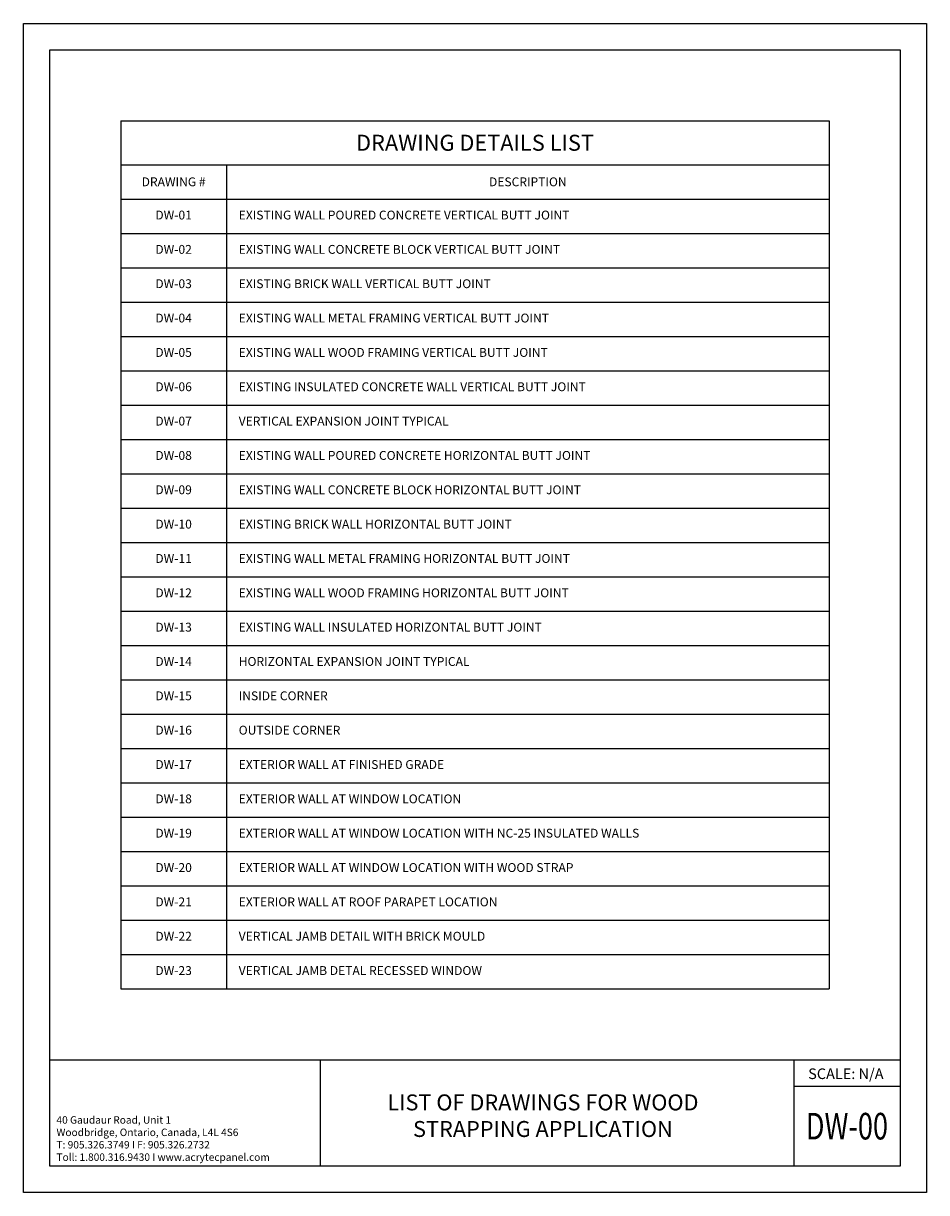
# Model space of a CAD drawing. Extents: x -0.8 to 24.8, y -0.7 to 32.2.
import ezdxf

# ---------------------------------------------------------------- set-up
doc = ezdxf.new("R2010")
doc.units = 0
doc.header["$MEASUREMENT"] = 0
doc.layers.add('A-NOTES', color=40, linetype='CONTINUOUS')
doc.layers.add('FORMAT', color=7, linetype='CONTINUOUS')
doc.styles.get("Standard").update_dxf_attribs({"font": 'arial.ttf'})

# ---------------------------------------------------------------- blocks, each defined once
blk = doc.blocks.new('*T2')
at = {"layer": 'A-NOTES', "color": 0, "linetype": 'ByBlock', "ltscale": 2}
for p, q in [((0, 0), (20, 0)), ((0, 0), (0, -24.5)), ((20, 0), (20, -24.5)), ((0, -1.238), (20, -1.238)), ((2.981, -1.238), (2.981, -24.5)), ((0, -2.207), (20, -2.207)), ((0, -3.176), (20, -3.176)), ((0, -4.146), (20, -4.146)), ((0, -5.115), (20, -5.115)), ((0, -6.084), (20, -6.084)), ((0, -7.053), (20, -7.053)), ((0, -8.023), (20, -8.023)), ((0, -8.992), (20, -8.992)), ((0, -9.961), (20, -9.961)), ((0, -10.93), (20, -10.93)), ((0, -11.9), (20, -11.9)), ((0, -12.869), (20, -12.869)), ((0, -13.838), (20, -13.838)), ((0, -14.807), (20, -14.807)), ((0, -15.777), (20, -15.777)), ((0, -16.746), (20, -16.746)), ((0, -17.715), (20, -17.715)), ((0, -18.684), (20, -18.684)), ((0, -19.654), (20, -19.654)), ((0, -20.623), (20, -20.623)), ((0, -21.592), (20, -21.592)), ((0, -22.561), (20, -22.561)), ((0, -23.531), (20, -23.531)), ((0, -24.5), (20, -24.5))]:
    blk.add_line(p, q, dxfattribs=at)
at = {"layer": 'A-NOTES', "color": 40, "ltscale": 2}
for s, insert, char_height, width, attachment_point in [('{\\fArial|b1|i0|c0|p0;DRAWING DETAILS LIST}', (10, -0.619), 0.45139, 19.83333, 5), ('{\\fArial|b1|i0|c0|p0;DRAWING #}', (1.491, -1.722), 0.25, 2.81481, 5), ('{\\fArial|b1|i0|c0|p0;DESCRIPTION}', (11.491, -1.722), 0.25, 16.32407, 5), ('DW-01', (1.491, -2.692), 0.25, 2.81481, 5), ('DW-02', (1.491, -3.661), 0.25, 2.81481, 5), ('EXISTING WALL CONCRETE BLOCK VERTICAL BUTT JOINT', (3.329, -3.661), 0.25, 16.32407, 4), ('DW-03', (1.491, -4.63), 0.25, 2.81481, 5), ('EXISTING BRICK WALL VERTICAL BUTT JOINT', (3.329, -4.63), 0.25, 16.32407, 4), ('DW-04', (1.491, -5.599), 0.25, 2.81481, 5), ('EXISTING WALL METAL FRAMING VERTICAL BUTT JOINT', (3.329, -5.599), 0.25, 16.32407, 4), ('DW-05', (1.491, -6.569), 0.25, 2.81481, 5), ('EXISTING WALL WOOD FRAMING VERTICAL BUTT JOINT', (3.329, -6.569), 0.25, 16.32407, 4), ('DW-06', (1.491, -7.538), 0.25, 2.81481, 5), ('EXISTING INSULATED CONCRETE WALL VERTICAL BUTT JOINT', (3.329, -7.538), 0.25, 16.32407, 4), ('DW-07', (1.491, -8.507), 0.25, 2.81481, 5), ('VERTICAL EXPANSION JOINT TYPICAL', (3.329, -8.507), 0.25, 16.32407, 4), ('DW-08', (1.491, -9.476), 0.25, 2.81481, 5), ('DW-09', (1.491, -10.446), 0.25, 2.81481, 5), ('EXISTING WALL CONCRETE BLOCK HORIZONTAL BUTT JOINT', (3.329, -10.446), 0.25, 16.32407, 4), ('DW-10', (1.491, -11.415), 0.25, 2.81481, 5), ('EXISTING BRICK WALL HORIZONTAL BUTT JOINT', (3.329, -11.415), 0.25, 16.32407, 4), ('DW-11', (1.491, -12.384), 0.25, 2.81481, 5), ('EXISTING WALL METAL FRAMING HORIZONTAL BUTT JOINT', (3.329, -12.384), 0.25, 16.32407, 4), ('DW-12', (1.491, -13.354), 0.25, 2.81481, 5), ('EXISTING WALL WOOD FRAMING HORIZONTAL BUTT JOINT', (3.329, -13.354), 0.25, 16.32407, 4), ('DW-13', (1.491, -14.323), 0.25, 2.81481, 5), ('EXISTING WALL INSULATED HORIZONTAL BUTT JOINT', (3.329, -14.323), 0.25, 16.32407, 4), ('DW-14', (1.491, -15.292), 0.25, 2.81481, 5), ('HORIZONTAL EXPANSION JOINT TYPICAL', (3.329, -15.292), 0.25, 16.32407, 4), ('DW-15', (1.491, -16.261), 0.25, 2.81481, 5), ('INSIDE CORNER ', (3.329, -16.261), 0.25, 16.32407, 4), ('DW-16', (1.491, -17.231), 0.25, 2.81481, 5), ('OUTSIDE CORNER', (3.329, -17.231), 0.25, 16.32407, 4), ('DW-17', (1.491, -18.2), 0.25, 2.81481, 5), ('EXTERIOR WALL AT FINISHED GRADE', (3.329, -18.2), 0.25, 16.32407, 4), ('DW-18', (1.491, -19.169), 0.25, 2.81481, 5), ('EXTERIOR WALL AT WINDOW LOCATION', (3.329, -19.169), 0.25, 16.32407, 4), ('DW-19', (1.491, -20.138), 0.25, 2.81481, 5), ('EXTERIOR WALL AT WINDOW LOCATION WITH NC-25 INSULATED WALLS', (3.329, -20.138), 0.25, 16.32407, 4), ('DW-20', (1.491, -21.108), 0.25, 2.81481, 5), ('EXTERIOR WALL AT WINDOW LOCATION WITH WOOD STRAP', (3.329, -21.108), 0.25, 16.32407, 4), ('DW-21', (1.491, -22.077), 0.25, 2.81481, 5), ('EXTERIOR WALL AT ROOF PARAPET LOCATION', (3.329, -22.077), 0.25, 16.32407, 4), ('DW-22', (1.491, -23.046), 0.25, 2.81481, 5), ('VERTICAL JAMB DETAIL WITH BRICK MOULD', (3.329, -23.046), 0.25, 16.32407, 4), ('DW-23', (1.491, -24.015), 0.25, 2.81481, 5), ('VERTICAL JAMB DETAL RECESSED WINDOW', (3.329, -24.015), 0.25, 16.32407, 4)]:
    blk.add_mtext(s, dxfattribs=dict(at, insert=insert, char_height=char_height, width=width, attachment_point=attachment_point))
at = {"layer": 'A-NOTES', "ltscale": 2, "char_height": 0.25, "width": 16.32407, "attachment_point": 4}
for s, insert in [('EXISTING WALL POURED CONCRETE VERTICAL BUTT JOINT', (3.329, -2.692)), ('EXISTING WALL POURED CONCRETE HORIZONTAL BUTT JOINT', (3.329, -9.476))]:
    blk.add_mtext(s, dxfattribs=dict(at, insert=insert))

msp = doc.modelspace()

# ---------------------------------------------------------------- linework, layer by layer
at = {"layer": 'FORMAT'}
for p, q in [((0.001, 3), (24, 3)), ((7.63, 3), (7.63, 0)), ((21, 3), (21, 0)), ((21, 2.25), (24, 2.25))]:
    msp.add_line(p, q, dxfattribs=at)
for points in [[(-0.75, -0.75), (-0.75, 32.25), (24.75, 32.25), (24.75, -0.75)], [(0, 0), (0, 31.5), (24, 31.5), (24, 0)]]:
    msp.add_lwpolyline(points, close=True, dxfattribs=at)

# ---------------------------------------------------------------- block references
at = {"layer": 'A-NOTES', "ltscale": 2}
msp.add_blockref('*T2', (2, 29.5), dxfattribs=at)

# ---------------------------------------------------------------- texts
at = {"layer": 'A-NOTES', "insert": (21.406, 2.755), "char_height": 0.3, "width": 5.05669, "attachment_point": 1}
msp.add_mtext('{SCALE: N/A}', dxfattribs=at)
at = {"layer": 'FORMAT', "insert": (8.102, 2.021), "char_height": 0.45, "width": 11.63051, "attachment_point": 1}
msp.add_mtext('\\pxqc;{\\fArial|b1|i0|c0|p34;LIST OF DRAWINGS FOR WOOD STRAPPING APPLICATION}', dxfattribs=at)
at = {"layer": 'FORMAT', "color": 1, "insert": (0.185, 1.406), "char_height": 0.21, "width": 6.55766, "attachment_point": 1}
msp.add_mtext('{\\C0;40 Gaudaur Road, Unit 1\\PWoodbridge, Ontario, Canada, L4L 4S6\\PT: 905.326.3749 I F: 905.326.2732\\P\\fArial|b1|i0|c0|p0;Toll: 1.800.316.9430 I www.acrytecpanel.com}', dxfattribs=at)
at = {"layer": 'FORMAT', "color": 0, "insert": (22.5, 1.125), "char_height": 0.75, "width": 2, "attachment_point": 5}
msp.add_mtext('{\\fArial Black|b1|i0|c0|p34;\\W0.75;DW-00}', dxfattribs=at)

doc.saveas('drawing.dxf')
